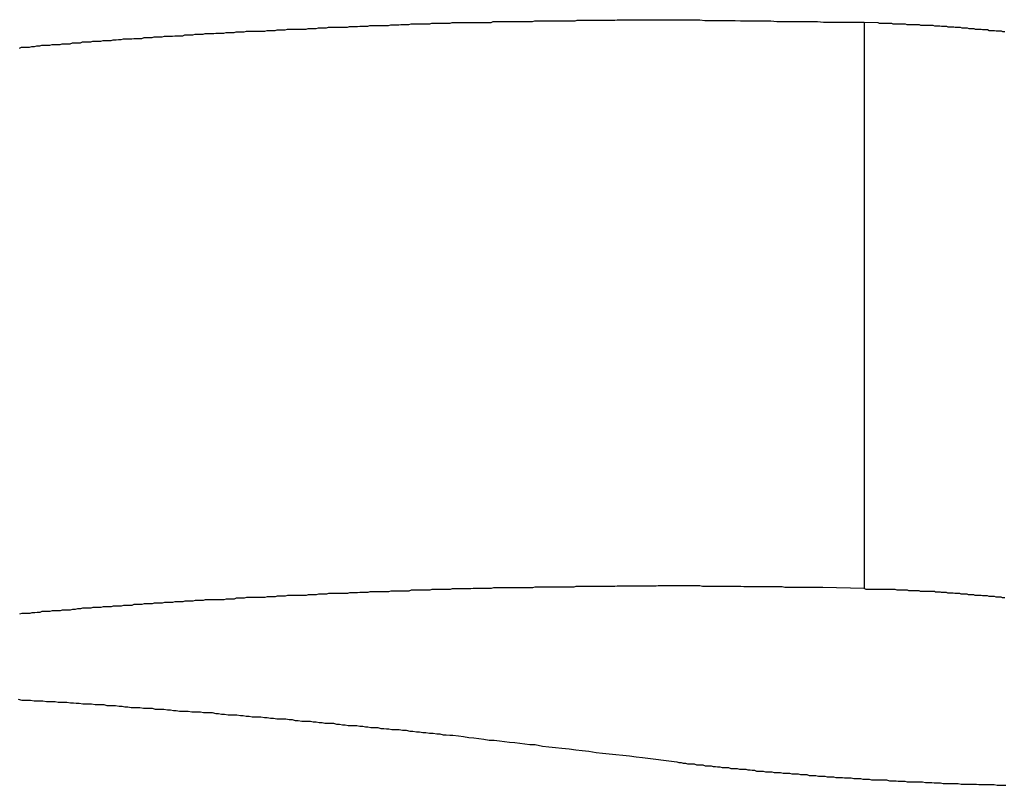
# Model space of a CAD drawing. Extents: x -34.5 to 34.5, y -17.3 to 17.3.
# Drawn here: x -17.1 to -16.7, y 12.3 to 12.6 of the extents above; entities that cross this region are included whole.
import ezdxf

# ---------------------------------------------------------------- set-up
doc = ezdxf.new("R2010")
doc.units = 0
doc.layers.get('0').update_dxf_attribs({"linetype": 'CONTINUOUS'})

msp = doc.modelspace()

# ---------------------------------------------------------------- linework, layer by layer
at = {"color": 0}
for points in [[(-17.1236, 12.6045), (-17.1227, 12.6048), (-17.1215, 12.6048), (-17.1206, 12.6048), (-17.1194, 12.6048), (-17.1185, 12.6051), (-17.1173, 12.6051), (-17.1164, 12.6054), (-17.1152, 12.6054), (-17.1143, 12.6057), (-17.1143, 12.6057), (-17.1131, 12.6057), (-17.1122, 12.6057), (-17.111, 12.6057), (-17.1101, 12.606), (-17.1089, 12.606), (-17.108, 12.606), (-17.1068, 12.606), (-17.1059, 12.6063), (-17.1047, 12.6063), (-17.1038, 12.6063), (-17.1026, 12.6063), (-17.1017, 12.6066), (-17.1005, 12.6066), (-17.0996, 12.6067), (-17.0984, 12.6067), (-17.0975, 12.607), (-17.0975, 12.607), (-17.0963, 12.607), (-17.0953, 12.607), (-17.0941, 12.607), (-17.0932, 12.6073), (-17.092, 12.6073), (-17.0911, 12.6073), (-17.0899, 12.6073), (-17.089, 12.6076), (-17.0878, 12.6076), (-17.0869, 12.6076), (-17.0857, 12.6076), (-17.0848, 12.6079), (-17.0836, 12.6079), (-17.0827, 12.608), (-17.0815, 12.608), (-17.0806, 12.6083), (-17.0806, 12.6083), (-17.0794, 12.6083), (-17.0784, 12.6083), (-17.0772, 12.6083), (-17.0763, 12.6085), (-17.0751, 12.6085), (-17.0742, 12.6085), (-17.073, 12.6085), (-17.0721, 12.6088), (-17.0709, 12.6088), (-17.07, 12.6088), (-17.0688, 12.6088), (-17.0679, 12.6091), (-17.0667, 12.6091), (-17.0658, 12.6091), (-17.0646, 12.6091), (-17.0637, 12.6094), (-17.0637, 12.6094), (-17.0625, 12.6094), (-17.0615, 12.6094), (-17.0603, 12.6094), (-17.0594, 12.6096), (-17.0582, 12.6096), (-17.0573, 12.6096), (-17.0561, 12.6096), (-17.0552, 12.6099), (-17.054, 12.6099), (-17.0531, 12.6099), (-17.0519, 12.6099), (-17.051, 12.6102), (-17.0498, 12.6102), (-17.0489, 12.6102), (-17.0477, 12.6102), (-17.0468, 12.6105), (-17.0468, 12.6105), (-17.0456, 12.6105), (-17.0445, 12.6105), (-17.0433, 12.6105), (-17.0424, 12.6106), (-17.0412, 12.6106), (-17.0403, 12.6106), (-17.0391, 12.6106), (-17.0382, 12.6109), (-17.037, 12.6109), (-17.0361, 12.6109), (-17.0349, 12.6109), (-17.034, 12.6112), (-17.0328, 12.6112), (-17.0319, 12.6112), (-17.0307, 12.6112), (-17.0298, 12.6115), (-17.0298, 12.6115), (-17.0286, 12.6115), (-17.0276, 12.6115), (-17.0264, 12.6115), (-17.0255, 12.6115), (-17.0243, 12.6115), (-17.0234, 12.6115), (-17.0222, 12.6115), (-17.0213, 12.6118), (-17.0201, 12.6118), (-17.0192, 12.6118), (-17.018, 12.6118), (-17.0171, 12.612), (-17.0159, 12.612), (-17.015, 12.612), (-17.0138, 12.612), (-17.0129, 12.6123), (-17.0129, 12.6123), (-17.0117, 12.6123), (-17.0106, 12.6123), (-17.0094, 12.6123), (-17.0085, 12.6123), (-17.0073, 12.6123), (-17.0064, 12.6123), (-17.0052, 12.6123), (-17.0043, 12.6126), (-17.0031, 12.6126), (-17.0022, 12.6126), (-17.001, 12.6126), (-17.0001, 12.6128), (-16.9989, 12.6128), (-16.998, 12.6128), (-16.9968, 12.6128), (-16.9959, 12.6131), (-16.9959, 12.6131), (-16.9947, 12.6131), (-16.9935, 12.6131), (-16.9923, 12.6131), (-16.9914, 12.6131), (-16.9902, 12.6131), (-16.9893, 12.6131), (-16.9881, 12.6131), (-16.9872, 12.6134), (-16.986, 12.6134), (-16.9851, 12.6134), (-16.9839, 12.6134), (-16.983, 12.6135), (-16.9818, 12.6135), (-16.9809, 12.6135), (-16.9797, 12.6135), (-16.9788, 12.6138), (-16.9788, 12.6138), (-16.9776, 12.6138), (-16.9765, 12.6138), (-16.9753, 12.6138), (-16.9744, 12.6138), (-16.9732, 12.6138), (-16.9723, 12.6138), (-16.9711, 12.6138), (-16.9702, 12.6141), (-16.969, 12.6141), (-16.9681, 12.6141), (-16.9669, 12.6141), (-16.966, 12.6142), (-16.9648, 12.6142), (-16.9639, 12.6142), (-16.9627, 12.6142), (-16.9618, 12.6145), (-16.9618, 12.6145), (-16.9606, 12.6145), (-16.9595, 12.6145), (-16.9583, 12.6145), (-16.9574, 12.6145), (-16.9562, 12.6145), (-16.9553, 12.6145), (-16.9541, 12.6145), (-16.9532, 12.6147), (-16.952, 12.6147), (-16.9511, 12.6147), (-16.9499, 12.6147), (-16.949, 12.6147), (-16.9478, 12.6147), (-16.9469, 12.6147), (-16.9457, 12.6147), (-16.9448, 12.615), (-16.9448, 12.615), (-16.9436, 12.615), (-16.9426, 12.615), (-16.9414, 12.615), (-16.9405, 12.615), (-16.9393, 12.615), (-16.9384, 12.615), (-16.9372, 12.615), (-16.9363, 12.6151), (-16.9351, 12.6151), (-16.9342, 12.6151), (-16.933, 12.6151), (-16.9321, 12.6151), (-16.9309, 12.6151), (-16.93, 12.6151), (-16.9288, 12.6151), (-16.9279, 12.6154), (-16.9279, 12.6154), (-16.9267, 12.6154), (-16.9255, 12.6154), (-16.9243, 12.6154), (-16.9234, 12.6154), (-16.9222, 12.6154), (-16.9213, 12.6154), (-16.9201, 12.6154), (-16.9192, 12.6154), (-16.918, 12.6154), (-16.917, 12.6154), (-16.9158, 12.6154), (-16.9149, 12.6154), (-16.9137, 12.6154), (-16.9128, 12.6154), (-16.9116, 12.6154), (-16.9107, 12.6157), (-16.9107, 12.6157), (-16.9095, 12.6157), (-16.9083, 12.6157), (-16.9071, 12.6157), (-16.9062, 12.6157), (-16.905, 12.6157), (-16.904, 12.6157), (-16.9028, 12.6157), (-16.9019, 12.6157), (-16.9007, 12.6157), (-16.8995, 12.6157), (-16.8983, 12.6157), (-16.8974, 12.6157), (-16.8962, 12.6157), (-16.8953, 12.6157), (-16.8941, 12.6157), (-16.8932, 12.616), (-16.8932, 12.616), (-16.892, 12.616), (-16.8911, 12.616), (-16.8899, 12.616), (-16.889, 12.616), (-16.8878, 12.616), (-16.8869, 12.616), (-16.8857, 12.616), (-16.8848, 12.616), (-16.8836, 12.616), (-16.8827, 12.616), (-16.8815, 12.616), (-16.8806, 12.616), (-16.8794, 12.616), (-16.8785, 12.616), (-16.8776, 12.616), (-16.8767, 12.6161), (-16.8767, 12.6161), (-16.8755, 12.6161), (-16.8746, 12.6161), (-16.8737, 12.6161), (-16.8728, 12.6161), (-16.8719, 12.6161), (-16.871, 12.6161), (-16.8701, 12.6161), (-16.8692, 12.6161), (-16.8681, 12.6161), (-16.8672, 12.6161), (-16.8663, 12.6161), (-16.8654, 12.6161), (-16.8645, 12.6161), (-16.8636, 12.6161), (-16.8627, 12.6161), (-16.8618, 12.6162), (-16.8618, 12.6162), (-16.8606, 12.6162), (-16.8594, 12.6162), (-16.8582, 12.6162), (-16.857, 12.6162), (-16.8558, 12.6162), (-16.8546, 12.6162), (-16.8534, 12.6162), (-16.8522, 12.6162), (-16.851, 12.6162), (-16.8498, 12.6162), (-16.8486, 12.6162), (-16.8474, 12.6162), (-16.8462, 12.6162), (-16.845, 12.6162), (-16.8438, 12.6162), (-16.8426, 12.6162), (-16.8426, 12.6162), (-16.8405, 12.6159), (-16.8387, 12.6159), (-16.8369, 12.6159), (-16.8351, 12.6159), (-16.8333, 12.6159), (-16.8315, 12.6159), (-16.8297, 12.6159), (-16.8279, 12.6159), (-16.8258, 12.6158), (-16.824, 12.6158), (-16.8222, 12.6158), (-16.8204, 12.6158), (-16.8186, 12.6158), (-16.8168, 12.6158), (-16.815, 12.6158), (-16.8132, 12.6158), (-16.8132, 12.6158), (-16.8107, 12.6155), (-16.8083, 12.6155), (-16.8059, 12.6155), (-16.8035, 12.6155), (-16.8011, 12.6155), (-16.7987, 12.6155), (-16.7963, 12.6155), (-16.7939, 12.6155), (-16.7915, 12.6152), (-16.7891, 12.6152), (-16.7867, 12.6152), (-16.7843, 12.6152), (-16.7819, 12.6152), (-16.7795, 12.6152), (-16.7771, 12.6152), (-16.7747, 12.6152)], [(-16.7747, 12.6152), (-16.7691, 12.615), (-16.7691, 12.615), (-16.7685, 12.6148), (-16.7682, 12.6148), (-16.7679, 12.6148), (-16.7676, 12.6148), (-16.767, 12.6148), (-16.7667, 12.6148), (-16.7664, 12.6148), (-16.7661, 12.6148), (-16.7655, 12.6148), (-16.7652, 12.6148), (-16.7649, 12.6148), (-16.7646, 12.6148), (-16.7643, 12.6148), (-16.764, 12.6148), (-16.7637, 12.6148), (-16.7634, 12.6148), (-16.7634, 12.6148), (-16.7628, 12.6145), (-16.7625, 12.6145), (-16.7622, 12.6145), (-16.7619, 12.6145), (-16.7613, 12.6145), (-16.761, 12.6145), (-16.7607, 12.6145), (-16.7604, 12.6145), (-16.7598, 12.6145), (-16.7595, 12.6145), (-16.7592, 12.6145), (-16.7589, 12.6145), (-16.7586, 12.6145), (-16.7583, 12.6145), (-16.758, 12.6145), (-16.7577, 12.6145), (-16.7577, 12.6145), (-16.7571, 12.6142), (-16.7568, 12.6142), (-16.7565, 12.6142), (-16.7562, 12.6142), (-16.7556, 12.6142), (-16.7553, 12.6142), (-16.755, 12.6142), (-16.7547, 12.6142), (-16.7541, 12.6142), (-16.7538, 12.6142), (-16.7535, 12.6142), (-16.7532, 12.6142), (-16.7529, 12.6142), (-16.7526, 12.6142), (-16.7523, 12.6142), (-16.752, 12.6142), (-16.752, 12.6142), (-16.7514, 12.6139), (-16.7511, 12.6139), (-16.7508, 12.6139), (-16.7505, 12.6139), (-16.7499, 12.6139), (-16.7496, 12.6139), (-16.7493, 12.6139), (-16.749, 12.6139), (-16.7484, 12.6139), (-16.7481, 12.6139), (-16.7478, 12.6139), (-16.7475, 12.6139), (-16.7472, 12.6139), (-16.7469, 12.6139), (-16.7466, 12.6139), (-16.7463, 12.6139), (-16.7463, 12.6139), (-16.7457, 12.6136), (-16.7454, 12.6136), (-16.7451, 12.6136), (-16.7448, 12.6136), (-16.7443, 12.6136), (-16.744, 12.6136), (-16.7437, 12.6136), (-16.7434, 12.6136), (-16.7428, 12.6135), (-16.7425, 12.6135), (-16.7422, 12.6135), (-16.7419, 12.6135), (-16.7416, 12.6135), (-16.7413, 12.6135), (-16.741, 12.6135), (-16.7407, 12.6135), (-16.7407, 12.6135), (-16.7401, 12.6132), (-16.7398, 12.6132), (-16.7395, 12.6132), (-16.7392, 12.6132), (-16.7386, 12.6132), (-16.7383, 12.6132), (-16.738, 12.6132), (-16.7377, 12.6132), (-16.7371, 12.6131), (-16.7368, 12.6131), (-16.7365, 12.6131), (-16.7362, 12.6131), (-16.7359, 12.6131), (-16.7356, 12.6131), (-16.7353, 12.6131), (-16.735, 12.6131), (-16.735, 12.6131), (-16.7344, 12.6128), (-16.7341, 12.6128), (-16.7338, 12.6128), (-16.7335, 12.6128), (-16.733, 12.6128), (-16.7327, 12.6128), (-16.7324, 12.6128), (-16.7321, 12.6128), (-16.7315, 12.6126), (-16.7312, 12.6126), (-16.7309, 12.6126), (-16.7306, 12.6126), (-16.7303, 12.6126), (-16.73, 12.6126), (-16.7297, 12.6126), (-16.7294, 12.6126), (-16.7294, 12.6126), (-16.7288, 12.6123), (-16.7285, 12.6123), (-16.7282, 12.6123), (-16.7279, 12.6123), (-16.7273, 12.6123), (-16.727, 12.6123), (-16.7267, 12.6123), (-16.7264, 12.6123), (-16.7258, 12.6121), (-16.7255, 12.6121), (-16.7252, 12.6121), (-16.7249, 12.6121), (-16.7246, 12.6121), (-16.7243, 12.6121), (-16.724, 12.6121), (-16.7237, 12.6121), (-16.7237, 12.6121), (-16.7231, 12.6118), (-16.7228, 12.6118), (-16.7225, 12.6118), (-16.7222, 12.6118), (-16.7217, 12.6118), (-16.7214, 12.6118), (-16.7211, 12.6118), (-16.7208, 12.6118), (-16.7202, 12.6116), (-16.7199, 12.6116), (-16.7196, 12.6116), (-16.7193, 12.6116), (-16.719, 12.6116), (-16.7187, 12.6116), (-16.7184, 12.6116), (-16.7181, 12.6116), (-16.7181, 12.6116), (-16.7175, 12.6113), (-16.7172, 12.6113), (-16.7169, 12.6113), (-16.7166, 12.6113)], [(-16.7747, 12.6152), (-16.7747, 12.6152)], [(-16.7747, 12.6152), (-16.7747, 12.3813)], [(-16.7747, 12.6152), (-16.7747, 12.3813)], [(-16.7747, 12.6152), (-16.7747, 12.3813)], [(-16.7747, 12.6152), (-16.7747, 12.3813)], [(-16.7747, 12.6152), (-16.7747, 12.3813)], [(-16.7747, 12.6152), (-16.7747, 12.3813)], [(-16.7747, 12.6152), (-16.7747, 12.3813)], [(-16.7747, 12.6152), (-16.7747, 12.3813)], [(-16.7747, 12.6152), (-16.7747, 12.3813)], [(-16.7747, 12.6152), (-16.7747, 12.3813)], [(-16.7747, 12.6152), (-16.7747, 12.3813)], [(-16.7747, 12.6152), (-16.7747, 12.3813)], [(-16.7747, 12.6152), (-16.7747, 12.3813)], [(-16.7747, 12.6152), (-16.7747, 12.3813)], [(-16.7747, 12.6152), (-16.7747, 12.3813)], [(-16.7747, 12.6152), (-16.7747, 12.3813)], [(-16.7747, 12.6152), (-16.7747, 12.3813)], [(-16.7747, 12.6152), (-16.7747, 12.3813)], [(-16.7747, 12.6152), (-16.7747, 12.3813)], [(-16.7747, 12.6152), (-16.7747, 12.3813)], [(-16.7747, 12.6152), (-16.7747, 12.3813)], [(-16.7747, 12.3813), (-16.7917, 12.3817), (-16.7917, 12.3817), (-16.7926, 12.3817), (-16.7938, 12.3817), (-16.7947, 12.3817), (-16.7959, 12.3817), (-16.7968, 12.3817), (-16.798, 12.3817), (-16.7989, 12.3817), (-16.8001, 12.3817), (-16.801, 12.3817), (-16.8022, 12.3817), (-16.8031, 12.3817), (-16.8043, 12.3817), (-16.8052, 12.3817), (-16.8064, 12.3817), (-16.8074, 12.3817), (-16.8086, 12.382), (-16.8086, 12.382), (-16.8095, 12.382), (-16.8107, 12.382), (-16.8116, 12.382), (-16.8128, 12.382), (-16.8137, 12.382), (-16.8149, 12.382), (-16.8158, 12.382), (-16.817, 12.382), (-16.8179, 12.382), (-16.8191, 12.382), (-16.82, 12.382), (-16.8212, 12.382), (-16.8221, 12.382), (-16.8233, 12.382), (-16.8244, 12.382), (-16.8256, 12.3822), (-16.8256, 12.3822), (-16.8265, 12.3822), (-16.8277, 12.3822), (-16.8286, 12.3822), (-16.8298, 12.3822), (-16.8307, 12.3822), (-16.8319, 12.3822), (-16.8328, 12.3822), (-16.834, 12.3822), (-16.8349, 12.3822), (-16.8361, 12.3822), (-16.837, 12.3822), (-16.8382, 12.3822), (-16.8391, 12.3822), (-16.8403, 12.3822), (-16.8414, 12.3822), (-16.8426, 12.3824), (-16.8426, 12.3824), (-16.8435, 12.3824), (-16.8447, 12.3824), (-16.8456, 12.3824), (-16.8468, 12.3824), (-16.8477, 12.3824), (-16.8489, 12.3824), (-16.8498, 12.3824), (-16.851, 12.3824), (-16.8519, 12.3824), (-16.8531, 12.3824), (-16.854, 12.3824), (-16.8552, 12.3824), (-16.8561, 12.3824), (-16.8573, 12.3824), (-16.8585, 12.3824), (-16.8597, 12.3824), (-16.8597, 12.3824), (-16.8606, 12.3823), (-16.8618, 12.3823), (-16.8627, 12.3823), (-16.8639, 12.3823), (-16.8648, 12.3823), (-16.866, 12.3823), (-16.8669, 12.3823), (-16.8681, 12.3823), (-16.869, 12.3823), (-16.8702, 12.3823), (-16.8711, 12.3823), (-16.8723, 12.3823), (-16.8732, 12.3823), (-16.8744, 12.3823), (-16.8755, 12.3823), (-16.8767, 12.3823), (-16.8767, 12.3823), (-16.8776, 12.3822), (-16.8788, 12.3822), (-16.8797, 12.3822), (-16.8809, 12.3822), (-16.8818, 12.3822), (-16.883, 12.3822), (-16.8839, 12.3822), (-16.8851, 12.3822), (-16.886, 12.3822), (-16.8872, 12.3822), (-16.8881, 12.3822), (-16.8893, 12.3822), (-16.8902, 12.3822), (-16.8914, 12.3822), (-16.8925, 12.3822), (-16.8937, 12.3822), (-16.8937, 12.3822), (-16.8946, 12.3819), (-16.8958, 12.3819), (-16.8967, 12.3819), (-16.8979, 12.3819), (-16.8988, 12.3819), (-16.9, 12.3819), (-16.9009, 12.3819), (-16.9021, 12.3819), (-16.903, 12.3819), (-16.9042, 12.3819), (-16.9051, 12.3819), (-16.9063, 12.3819), (-16.9072, 12.3819), (-16.9084, 12.3819), (-16.9095, 12.3819), (-16.9107, 12.3819), (-16.9107, 12.3819), (-16.9116, 12.3816), (-16.9128, 12.3816), (-16.9137, 12.3816), (-16.9149, 12.3816), (-16.9158, 12.3816), (-16.917, 12.3816), (-16.9179, 12.3816), (-16.9191, 12.3816), (-16.92, 12.3816), (-16.9212, 12.3816), (-16.9221, 12.3816), (-16.9233, 12.3816), (-16.9242, 12.3816), (-16.9254, 12.3816), (-16.9266, 12.3816), (-16.9278, 12.3816), (-16.9278, 12.3816), (-16.9287, 12.3813), (-16.9299, 12.3813), (-16.9308, 12.3813), (-16.932, 12.3813), (-16.9329, 12.3813), (-16.9341, 12.3813), (-16.935, 12.3813), (-16.9362, 12.3813), (-16.9371, 12.3812), (-16.9383, 12.3812), (-16.9392, 12.3812), (-16.9404, 12.3812), (-16.9413, 12.3812), (-16.9425, 12.3812), (-16.9436, 12.3812), (-16.9448, 12.3812), (-16.9448, 12.3812), (-16.9457, 12.3809), (-16.9469, 12.3809), (-16.9478, 12.3809), (-16.949, 12.3809), (-16.9499, 12.3809), (-16.9511, 12.3809), (-16.952, 12.3809), (-16.9532, 12.3809), (-16.9541, 12.3806), (-16.9553, 12.3806), (-16.9562, 12.3806), (-16.9574, 12.3806), (-16.9583, 12.3806), (-16.9595, 12.3806), (-16.9606, 12.3806), (-16.9618, 12.3806), (-16.9618, 12.3806), (-16.9627, 12.3803), (-16.9639, 12.3803), (-16.9648, 12.3803), (-16.966, 12.3803), (-16.9669, 12.3803), (-16.9681, 12.3803), (-16.969, 12.3803), (-16.9702, 12.3803), (-16.9711, 12.38), (-16.9723, 12.38), (-16.9732, 12.38), (-16.9744, 12.38), (-16.9753, 12.38), (-16.9765, 12.38), (-16.9776, 12.38), (-16.9788, 12.38), (-16.9788, 12.38), (-16.9797, 12.3797), (-16.9809, 12.3797), (-16.9818, 12.3797), (-16.983, 12.3797), (-16.9839, 12.3796), (-16.9851, 12.3796), (-16.986, 12.3796), (-16.9872, 12.3796), (-16.9881, 12.3793), (-16.9893, 12.3793), (-16.9902, 12.3793), (-16.9914, 12.3793), (-16.9923, 12.3793), (-16.9935, 12.3793), (-16.9947, 12.3793), (-16.9959, 12.3793), (-16.9959, 12.3793), (-16.9968, 12.379), (-16.998, 12.379), (-16.9989, 12.379), (-17.0001, 12.379), (-17.001, 12.3788), (-17.0022, 12.3788), (-17.0031, 12.3788), (-17.0043, 12.3788), (-17.0052, 12.3785), (-17.0064, 12.3785), (-17.0073, 12.3785), (-17.0085, 12.3785), (-17.0094, 12.3785), (-17.0106, 12.3785), (-17.0117, 12.3785), (-17.0129, 12.3785), (-17.0129, 12.3785), (-17.0138, 12.3782), (-17.015, 12.3782), (-17.0159, 12.3782), (-17.0171, 12.3782), (-17.018, 12.3779), (-17.0192, 12.3779), (-17.0201, 12.3779), (-17.0213, 12.3779), (-17.0222, 12.3776), (-17.0234, 12.3776), (-17.0243, 12.3776), (-17.0255, 12.3776), (-17.0264, 12.3776), (-17.0276, 12.3776), (-17.0286, 12.3776), (-17.0298, 12.3776), (-17.0298, 12.3776), (-17.0307, 12.3773), (-17.0319, 12.3773), (-17.0328, 12.3773), (-17.034, 12.3773), (-17.0349, 12.377), (-17.0361, 12.377), (-17.037, 12.377), (-17.0382, 12.377), (-17.0391, 12.3767), (-17.0403, 12.3767), (-17.0412, 12.3767), (-17.0424, 12.3767), (-17.0433, 12.3767), (-17.0445, 12.3767), (-17.0456, 12.3767), (-17.0468, 12.3767), (-17.0468, 12.3767), (-17.0477, 12.3764), (-17.0489, 12.3764), (-17.0498, 12.3764), (-17.051, 12.3764), (-17.0519, 12.3761), (-17.0531, 12.3761), (-17.054, 12.3761), (-17.0552, 12.3761), (-17.0561, 12.3758), (-17.0573, 12.3758), (-17.0582, 12.3758), (-17.0594, 12.3758), (-17.0603, 12.3756), (-17.0615, 12.3756), (-17.0625, 12.3756), (-17.0637, 12.3756), (-17.0637, 12.3756), (-17.0646, 12.3753), (-17.0658, 12.3753), (-17.0667, 12.3753), (-17.0679, 12.3753), (-17.0688, 12.375), (-17.07, 12.375), (-17.0709, 12.375), (-17.0721, 12.375), (-17.073, 12.3747), (-17.0742, 12.3747), (-17.0751, 12.3747), (-17.0763, 12.3747), (-17.0772, 12.3744), (-17.0784, 12.3744), (-17.0794, 12.3744), (-17.0806, 12.3744), (-17.0806, 12.3744), (-17.0815, 12.3741), (-17.0827, 12.3741), (-17.0836, 12.3741), (-17.0848, 12.3741), (-17.0857, 12.3738), (-17.0869, 12.3738), (-17.0878, 12.3738), (-17.089, 12.3738), (-17.0899, 12.3735), (-17.0911, 12.3735), (-17.092, 12.3735), (-17.0932, 12.3735), (-17.0941, 12.3732), (-17.0953, 12.3732), (-17.0963, 12.3732), (-17.0975, 12.3732), (-17.0975, 12.3732), (-17.0984, 12.3729), (-17.0996, 12.3729), (-17.1005, 12.3727), (-17.1017, 12.3727), (-17.1026, 12.3724), (-17.1038, 12.3724), (-17.1047, 12.3724), (-17.1059, 12.3724), (-17.1068, 12.3721), (-17.108, 12.3721), (-17.1089, 12.3721), (-17.1101, 12.3721), (-17.111, 12.3718), (-17.1122, 12.3718), (-17.1131, 12.3718), (-17.1143, 12.3718), (-17.1143, 12.3718), (-17.1152, 12.3715), (-17.1163, 12.3715), (-17.1172, 12.3713), (-17.1184, 12.3713), (-17.1193, 12.371), (-17.1205, 12.371), (-17.1214, 12.371), (-17.1226, 12.371), (-17.1235, 12.3707)], [(-16.7166, 12.3775), (-16.7169, 12.3775), (-16.7172, 12.3775), (-16.7175, 12.3775), (-16.7181, 12.3778), (-16.7181, 12.3778), (-16.7184, 12.3778), (-16.7187, 12.3778), (-16.719, 12.3778), (-16.7193, 12.3778), (-16.7196, 12.3778), (-16.7199, 12.3778), (-16.7202, 12.3778), (-16.7208, 12.378), (-16.7211, 12.378), (-16.7214, 12.378), (-16.7217, 12.378), (-16.7222, 12.378), (-16.7225, 12.378), (-16.7228, 12.378), (-16.7231, 12.378), (-16.7237, 12.3783), (-16.7237, 12.3783), (-16.724, 12.3783), (-16.7243, 12.3783), (-16.7246, 12.3783), (-16.7249, 12.3783), (-16.7252, 12.3783), (-16.7255, 12.3783), (-16.7258, 12.3783), (-16.7264, 12.3785), (-16.7267, 12.3785), (-16.727, 12.3785), (-16.7273, 12.3785), (-16.7279, 12.3785), (-16.7282, 12.3785), (-16.7285, 12.3785), (-16.7288, 12.3785), (-16.7294, 12.3788), (-16.7294, 12.3788), (-16.7297, 12.3788), (-16.73, 12.3788), (-16.7303, 12.3788), (-16.7307, 12.3788), (-16.731, 12.3788), (-16.7313, 12.3788), (-16.7316, 12.3788), (-16.7322, 12.379), (-16.7325, 12.379), (-16.7328, 12.379), (-16.7331, 12.379), (-16.7337, 12.379), (-16.734, 12.379), (-16.7343, 12.379), (-16.7346, 12.379), (-16.7352, 12.3793), (-16.7352, 12.3793), (-16.7355, 12.3793), (-16.7358, 12.3793), (-16.7361, 12.3793), (-16.7364, 12.3793), (-16.7367, 12.3793), (-16.737, 12.3793), (-16.7373, 12.3793), (-16.7379, 12.3794), (-16.7382, 12.3794), (-16.7385, 12.3794), (-16.7388, 12.3794), (-16.7392, 12.3794), (-16.7395, 12.3794), (-16.7398, 12.3794), (-16.7401, 12.3794), (-16.7407, 12.3797), (-16.7407, 12.3797), (-16.741, 12.3797), (-16.7413, 12.3797), (-16.7416, 12.3797), (-16.7419, 12.3797), (-16.7422, 12.3797), (-16.7425, 12.3797), (-16.7428, 12.3797), (-16.7431, 12.3798), (-16.7434, 12.3798), (-16.7437, 12.3798), (-16.744, 12.3798), (-16.7443, 12.3798), (-16.7446, 12.3798), (-16.7449, 12.3798), (-16.7452, 12.3798), (-16.7456, 12.3801), (-16.7456, 12.3801), (-16.7459, 12.3801), (-16.7462, 12.3801), (-16.7465, 12.3801), (-16.7471, 12.3801), (-16.7474, 12.3801), (-16.7478, 12.3801), (-16.7481, 12.3801), (-16.7487, 12.3801), (-16.749, 12.3801), (-16.7493, 12.3801), (-16.7496, 12.3801), (-16.7502, 12.3801), (-16.7505, 12.3801), (-16.7511, 12.3801), (-16.7514, 12.3801), (-16.752, 12.3804), (-16.752, 12.3804), (-16.7526, 12.3804), (-16.7532, 12.3804), (-16.7538, 12.3804), (-16.7544, 12.3804), (-16.755, 12.3804), (-16.7556, 12.3804), (-16.7562, 12.3804), (-16.7568, 12.3806), (-16.7574, 12.3806), (-16.758, 12.3806), (-16.7586, 12.3806), (-16.7592, 12.3806), (-16.7598, 12.3806), (-16.7604, 12.3806), (-16.761, 12.3806), (-16.7619, 12.3809), (-16.7619, 12.3809), (-16.7625, 12.3809), (-16.7634, 12.3809), (-16.764, 12.3809), (-16.7649, 12.3809), (-16.7655, 12.3809), (-16.7664, 12.3809), (-16.7673, 12.3809), (-16.7682, 12.381), (-16.7688, 12.381), (-16.7697, 12.381), (-16.7705, 12.381), (-16.7714, 12.381), (-16.772, 12.381), (-16.7729, 12.381), (-16.7738, 12.381), (-16.7747, 12.3813)], [(-16.7747, 12.3813), (-16.7747, 12.3813)], [(-17.1241, 12.3356), (-17.1226, 12.3353), (-17.1214, 12.3353), (-17.1202, 12.3353), (-17.119, 12.3353), (-17.1175, 12.335), (-17.1163, 12.335), (-17.1151, 12.335), (-17.1139, 12.335), (-17.1124, 12.3347), (-17.1112, 12.3347), (-17.11, 12.3347), (-17.1088, 12.3347), (-17.1076, 12.3344), (-17.1064, 12.3344), (-17.1052, 12.3344), (-17.104, 12.3344), (-17.104, 12.3344), (-17.1025, 12.3341), (-17.1013, 12.3341), (-17.1001, 12.334), (-17.0989, 12.334), (-17.0974, 12.3337), (-17.0962, 12.3337), (-17.095, 12.3337), (-17.0938, 12.3337), (-17.0923, 12.3334), (-17.0911, 12.3334), (-17.0899, 12.3334), (-17.0887, 12.3334), (-17.0875, 12.3331), (-17.0863, 12.3331), (-17.0851, 12.3331), (-17.0839, 12.3331), (-17.0839, 12.3331), (-17.0824, 12.3328), (-17.0812, 12.3328), (-17.08, 12.3325), (-17.0788, 12.3325), (-17.0774, 12.3322), (-17.0762, 12.3322), (-17.075, 12.3322), (-17.0738, 12.3322), (-17.0723, 12.3319), (-17.0711, 12.3319), (-17.0699, 12.3319), (-17.0687, 12.3319), (-17.0675, 12.3316), (-17.0663, 12.3316), (-17.0651, 12.3316), (-17.0639, 12.3316), (-17.0639, 12.3316), (-17.0624, 12.3313), (-17.0612, 12.3313), (-17.06, 12.331), (-17.0588, 12.331), (-17.0575, 12.3307), (-17.0563, 12.3307), (-17.0551, 12.3307), (-17.0539, 12.3307), (-17.0524, 12.3304), (-17.0512, 12.3304), (-17.05, 12.3304), (-17.0488, 12.3304), (-17.0476, 12.3301), (-17.0464, 12.3301), (-17.0452, 12.3301), (-17.044, 12.3301), (-17.044, 12.3301), (-17.0425, 12.3298), (-17.0413, 12.3298), (-17.0401, 12.3295), (-17.0389, 12.3295), (-17.0374, 12.3292), (-17.0362, 12.3292), (-17.035, 12.3292), (-17.0338, 12.3292), (-17.0323, 12.3289), (-17.0311, 12.3289), (-17.0299, 12.3287), (-17.0287, 12.3287), (-17.0275, 12.3284), (-17.0263, 12.3284), (-17.0251, 12.3284), (-17.0239, 12.3284), (-17.0239, 12.3284), (-17.0224, 12.3281), (-17.0212, 12.3281), (-17.0199, 12.3278), (-17.0187, 12.3278), (-17.0172, 12.3275), (-17.016, 12.3275), (-17.0148, 12.3275), (-17.0136, 12.3275), (-17.0121, 12.3272), (-17.0109, 12.3272), (-17.0097, 12.3269), (-17.0085, 12.3269), (-17.007, 12.3266), (-17.0058, 12.3266), (-17.0046, 12.3266), (-17.0034, 12.3266), (-17.0034, 12.3266), (-17.0022, 12.3263), (-17.001, 12.3263), (-16.9998, 12.326), (-16.9986, 12.326), (-16.9974, 12.3257), (-16.9962, 12.3257), (-16.995, 12.3257), (-16.9938, 12.3257), (-16.9926, 12.3254), (-16.9914, 12.3254), (-16.9902, 12.3251), (-16.989, 12.3251), (-16.9878, 12.3248), (-16.9866, 12.3248), (-16.9854, 12.3248), (-16.9842, 12.3248), (-16.9842, 12.3248), (-16.983, 12.3245), (-16.9818, 12.3245), (-16.9806, 12.3242), (-16.9797, 12.3242), (-16.9785, 12.3239), (-16.9776, 12.3239), (-16.9764, 12.3239), (-16.9755, 12.3239), (-16.9743, 12.3236), (-16.9731, 12.3236), (-16.9719, 12.3234), (-16.971, 12.3234), (-16.9698, 12.3231), (-16.9689, 12.3231), (-16.9677, 12.3231), (-16.9668, 12.3231), (-16.9668, 12.3231), (-16.9653, 12.3228), (-16.9638, 12.3228), (-16.9623, 12.3225), (-16.9611, 12.3225), (-16.9596, 12.3222), (-16.9584, 12.3222), (-16.9569, 12.3219), (-16.9557, 12.3219), (-16.9542, 12.3216), (-16.9527, 12.3216), (-16.9512, 12.3213), (-16.95, 12.3213), (-16.9485, 12.321), (-16.9473, 12.321), (-16.9458, 12.3208), (-16.9446, 12.3208), (-16.9446, 12.3208), (-16.9422, 12.3205), (-16.9401, 12.3202), (-16.938, 12.3199), (-16.9359, 12.3197), (-16.9338, 12.3194), (-16.9317, 12.3191), (-16.9296, 12.3188), (-16.9275, 12.3188), (-16.9253, 12.3185), (-16.9232, 12.3182), (-16.9211, 12.3179), (-16.919, 12.3178), (-16.9169, 12.3175), (-16.9148, 12.3172), (-16.9127, 12.3169), (-16.9106, 12.3169), (-16.9106, 12.3169), (-16.9076, 12.3163), (-16.9049, 12.316), (-16.9022, 12.3157), (-16.8995, 12.3154), (-16.8965, 12.3151), (-16.8938, 12.3148), (-16.8911, 12.3145), (-16.8884, 12.3142), (-16.8854, 12.3137), (-16.8827, 12.3134), (-16.88, 12.3131), (-16.8773, 12.3128), (-16.8743, 12.3125), (-16.8716, 12.3122), (-16.8689, 12.3119), (-16.8662, 12.3116)], [(-16.8662, 12.3116), (-16.8521, 12.3098), (-16.8521, 12.3098), (-16.8512, 12.3095), (-16.8503, 12.3095), (-16.8494, 12.3092), (-16.8485, 12.3092), (-16.8476, 12.3089), (-16.8467, 12.3089), (-16.8458, 12.3089), (-16.8449, 12.3089), (-16.844, 12.3086), (-16.8431, 12.3086), (-16.8422, 12.3085), (-16.8413, 12.3085), (-16.8404, 12.3082), (-16.8395, 12.3082), (-16.8386, 12.3082), (-16.8379, 12.3082), (-16.8379, 12.3082), (-16.837, 12.3079), (-16.8361, 12.3079), (-16.8352, 12.3077), (-16.8343, 12.3077), (-16.8334, 12.3074), (-16.8325, 12.3074), (-16.8316, 12.3074), (-16.8307, 12.3074), (-16.8298, 12.3071), (-16.8289, 12.3071), (-16.828, 12.3071), (-16.8271, 12.3071), (-16.8262, 12.3068), (-16.8253, 12.3068), (-16.8244, 12.3068), (-16.8236, 12.3068), (-16.8236, 12.3068), (-16.8227, 12.3065), (-16.8218, 12.3065), (-16.8209, 12.3063), (-16.82, 12.3063), (-16.8191, 12.306), (-16.8182, 12.306), (-16.8173, 12.306), (-16.8164, 12.306), (-16.8155, 12.3057), (-16.8146, 12.3057), (-16.8137, 12.3057), (-16.8128, 12.3057), (-16.8119, 12.3054), (-16.811, 12.3054), (-16.8101, 12.3054), (-16.8092, 12.3054), (-16.8092, 12.3054), (-16.8082, 12.3051), (-16.8073, 12.3051), (-16.8064, 12.3051), (-16.8055, 12.3051), (-16.8046, 12.3048), (-16.8037, 12.3048), (-16.8028, 12.3048), (-16.8019, 12.3048), (-16.801, 12.3045), (-16.8001, 12.3045), (-16.7992, 12.3045), (-16.7983, 12.3045), (-16.7974, 12.3042), (-16.7965, 12.3042), (-16.7956, 12.3042), (-16.7947, 12.3042), (-16.7947, 12.3042), (-16.7936, 12.3039), (-16.7927, 12.3039), (-16.7918, 12.3039), (-16.7909, 12.3039), (-16.79, 12.3036), (-16.7891, 12.3036), (-16.7882, 12.3036), (-16.7873, 12.3036), (-16.7864, 12.3033), (-16.7855, 12.3033), (-16.7846, 12.3033), (-16.7837, 12.3033), (-16.7828, 12.3032), (-16.7819, 12.3032), (-16.781, 12.3032), (-16.7801, 12.3032), (-16.7801, 12.3032), (-16.7789, 12.3029), (-16.778, 12.3029), (-16.7771, 12.3029), (-16.7762, 12.3029), (-16.7753, 12.3026), (-16.7744, 12.3026), (-16.7735, 12.3026), (-16.7726, 12.3026), (-16.7717, 12.3023), (-16.7708, 12.3023), (-16.7699, 12.3023), (-16.769, 12.3023), (-16.7681, 12.3023), (-16.7672, 12.3023), (-16.7663, 12.3023), (-16.7654, 12.3023), (-16.7654, 12.3023), (-16.7642, 12.302), (-16.7633, 12.302), (-16.7624, 12.302), (-16.7615, 12.302), (-16.7606, 12.3018), (-16.7597, 12.3018), (-16.7588, 12.3018), (-16.7579, 12.3018), (-16.7569, 12.3015), (-16.756, 12.3015), (-16.7551, 12.3015), (-16.7542, 12.3015), (-16.7533, 12.3015), (-16.7524, 12.3015), (-16.7515, 12.3015), (-16.7506, 12.3015), (-16.7506, 12.3015), (-16.7494, 12.3012), (-16.7485, 12.3012), (-16.7476, 12.3012), (-16.7467, 12.3012), (-16.7458, 12.3011), (-16.7449, 12.3011), (-16.744, 12.3011), (-16.7431, 12.3011), (-16.7421, 12.3009), (-16.7412, 12.3009), (-16.7403, 12.3009), (-16.7394, 12.3009), (-16.7385, 12.3009), (-16.7376, 12.3009), (-16.7367, 12.3009), (-16.7358, 12.3009), (-16.7358, 12.3009), (-16.7346, 12.3006), (-16.7337, 12.3006), (-16.7328, 12.3006), (-16.7319, 12.3006), (-16.731, 12.3006), (-16.7301, 12.3006), (-16.7292, 12.3006), (-16.7283, 12.3006), (-16.7273, 12.3004), (-16.7264, 12.3004), (-16.7255, 12.3004), (-16.7246, 12.3004), (-16.7237, 12.3004), (-16.7228, 12.3004), (-16.7219, 12.3004), (-16.721, 12.3004), (-16.721, 12.3004), (-16.7198, 12.3001), (-16.7189, 12.3001), (-16.718, 12.3001), (-16.7171, 12.3001), (-16.7162, 12.3001)]]:
    msp.add_lwpolyline(points, dxfattribs=at)

doc.saveas('drawing.dxf')
